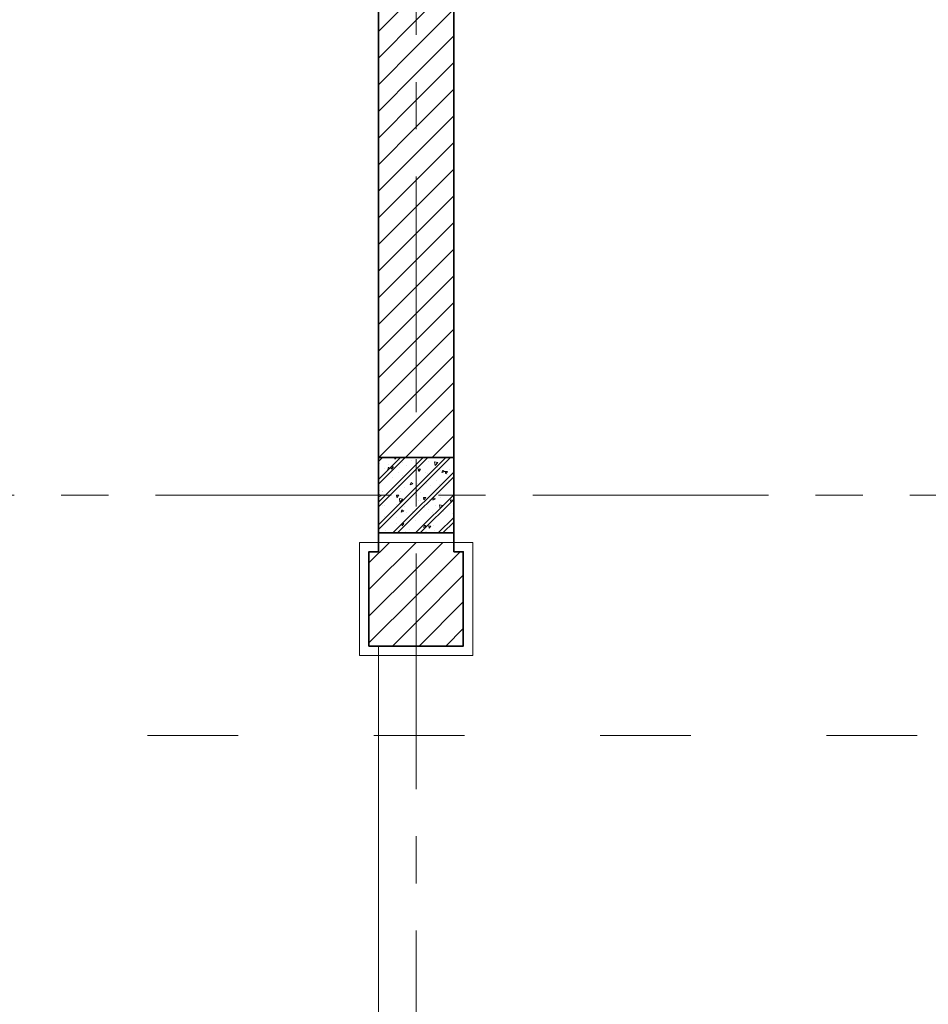
# Model space of a CAD drawing. Units: millimetres. Extents: x 151554 to 237312, y -14200 to 80609.
# Drawn here: x 176300 to 178709, y 16697 to 19308 of the extents above; entities that cross this region are included whole.
import ezdxf

# ---------------------------------------------------------------- set-up
doc = ezdxf.new("R2010")
doc.units = ezdxf.units.MM
doc.header["$MEASUREMENT"] = 0
doc.header["$PDMODE"] = 3
doc.linetypes.add('ACAD_ISO03W100', pattern=[30, 12, -18])
doc.linetypes.add('CENTER', pattern=[2, 1.25, -0.25, 0.25, -0.25])
doc.layers.get('0').update_dxf_attribs({"lineweight": 9})
doc.layers.get('DEFPOINTS').update_dxf_attribs({"color": 250, "lineweight": 9})
for name, color, linetype, lineweight in [('DIM TRUC', 8, 'Continuous', 5), ('hatch', 8, 'Continuous', 5), ('THICK', 7, 'Continuous', 18), ('THIN', 5, 'Continuous', 9), ('truc', 15, 'CENTER', 5), ('tuong', 4, 'Continuous', 35)]:
    doc.layers.add(name, color=color, linetype=linetype, lineweight=lineweight)
doc.styles.add('VNI-Helve-Condense', font='VHELVCN.TTF')
doc.dimstyles.new('1-100', dxfattribs={"dimscale": 0, "dimtxt": 200, "dimasz": 50, "dimexe": 70, "dimexo": 200, "dimgap": 40, "dimtad": 1, "dimdec": 0, "dimzin": 0, "dimdsep": 46, "dimtxsty": 'VNI-Helve-Condense', "dimblk": 'DOT', "dimcen": 0.09, "dimdle": 50, "dimclrd": 8, "dimclre": 8, "dimclrt": 3, "dimadec": 0, "dimazin": 0, "dimtfac": 1, "dimtdec": 0, "dimtix": 1, "dimtofl": 0, "dimtmove": 0, "dimatfit": 0, "dimfxl": 0, "dimtolj": 1, "dimtzin": 0, "dimlwd": -1, "dimlwe": -1, "dimarcsym": 0})
pattern_1 = [(225, (177351.23, 22346.92), (35.35534, -35.35534), [])]
pattern_2 = [(225, (177351.23, 17921.92), (35.355, -35.355), [])]

# ---------------------------------------------------------------- blocks, each defined once
blk = doc.blocks.new('_Dot')
at = {"color": 0, "linetype": 'ByBlock', "lineweight": -2}
blk.add_line((-0.5, 0), (-1, 0), dxfattribs=at)
at = {"color": 0, "linetype": 'ByBlock', "const_width": 0.5}
blk.add_lwpolyline([(-0.25, 0, 1), (0.25, 0, 1)], format="xyb", close=True, dxfattribs=at)
blk = doc.blocks.new('*D303')
at = {"layer": 'DEFPOINTS', "color": 0}
for p in [(175351.2, 24843.8), (209151.2, 24496.9), (175351.2, 9168.9)]:
    blk.add_point(p, dxfattribs=at)
at = {"layer": 'DIM TRUC', "color": 8}
for p, q in [((175351.2, 9368.9), (175351.2, 24913.8)), ((209151.2, 24696.9), (209151.2, 24913.8)), ((209101.2, 24843.8), (175401.2, 24843.8))]:
    blk.add_line(p, q, dxfattribs=at)
at = {"layer": 'DIM TRUC', "color": 8, "xscale": 50, "yscale": 50, "zscale": 50, "rotation": 180}
blk.add_blockref('_Dot', (175351.2, 24843.8), dxfattribs=at)
at = {"layer": 'DIM TRUC', "color": 8, "xscale": 50, "yscale": 50, "zscale": 50}
blk.add_blockref('_Dot', (209151.2, 24843.8), dxfattribs=at)
at = {"layer": 'DIM TRUC', "color": 3, "insert": (192251.2, 24986), "char_height": 200, "attachment_point": 5, "style": 'VNI-Helve-Condense'}
blk.add_mtext('\\A1;33800', dxfattribs=at)

msp = doc.modelspace()

# ---------------------------------------------------------------- hatches: boundary and pattern name
at = {"layer": 'hatch'}
h = msp.add_hatch(dxfattribs=at)
h.set_pattern_fill('ANSI31', color=256, scale=400, angle=180, style=0)
h.set_pattern_definition(pattern_1)
h.paths.add_polyline_path([(177251.2, 19396.9), (177251.2, 18146.9), (177351.2, 18146.9), (177351.2, 22346.9), (177251.2, 22346.9), (177251.2, 19596.9), (176251.2, 19596.9), (176251.2, 19396.9)])
h = msp.add_hatch(dxfattribs=at)
h.set_pattern_fill('ANSI31', color=256, scale=400, angle=180, style=0)
h.set_pattern_definition(pattern_1)
h.paths.add_polyline_path([(177451.2, 22346.9), (177351.2, 22346.9), (177351.2, 18146.9), (177451.2, 18146.9)])
h = msp.add_hatch(dxfattribs=at)
h.set_pattern_fill('BT-01', color=256, scale=10, angle=180, style=0, pattern_type=2)
h.set_pattern_definition([(230, (356643.95, 33216.81), (-71.726018, 6.275213), [7.5, -82.5]), (175, (356643.95, 33216.81), (13.875133, -75.219213), [6, -66]), (280.4514, (356637.975, 33217.335), (-57.850938, -68.943954), [6.37402, -70.11421]), (226.1842, (356643.95, 33196.81), (-106.724105, 16.5519), [11.25, -123.75]), (276.6356, (356635.06, 33198.19), (-93.46627, -97.41179), [9.56103, -105.1713]), (171.1842, (356643.95, 33196.81), (-93.466195, -97.41186), [9, -99]), (201, (356633.95, 33201.81), (-59.690705, 40.26189), [7.5, -82.5]), (146, (356633.95, 33201.81), (-24.331533, -72.515005), [6, -66]), (251.4514, (356628.98, 33205.17), (-84.022263, -32.25305), [6.37402, -70.11421]), (217.5, (356643.952, 33216.812), (-1.2159855, -33.2893854), [0, -65.2, 0, -67, 0, -66.25]), (187.5, (356643.952, 33216.812), (-26.306954, -39.441171), [0, -38.2, 0, -63.7, 0, -25.25]), (147.5, (356666.252, 33216.812), (-53.3822436, 2.255487), [0, -25, 0, -78, 0, -103.5]), (137.5, (356676.25, 33216.81), (-58.318617, -10.010498), [0, -32.5, 0, -51.8, 0, -73.5]), (225, (356643.95, 33216.812), (30.052038, -30.052038), []), (225, (356643.95, 33204.562), (30.052038, -30.052038), [])])
h.paths.add_polyline_path([(177451.2, 18146.9), (177251.2, 18146.9), (177251.2, 17946.9), (177451.2, 17946.9)])
h = msp.add_hatch(dxfattribs=at)
h.set_pattern_fill('ANSI31', color=256, scale=400, angle=180, style=0)
h.set_pattern_definition(pattern_2)
h.paths.add_polyline_path([(177226.2, 17646.9), (177351.2, 17646.9), (177351.2, 17921.9), (177251.2, 17921.9), (177251.2, 17896.9), (177226.2, 17896.9)])
h = msp.add_hatch(dxfattribs=at)
h.set_pattern_fill('ANSI31', color=256, scale=400, angle=180, style=0)
h.set_pattern_definition(pattern_2)
h.paths.add_polyline_path([(177476.2, 17896.9), (177451.2, 17896.9), (177451.2, 17921.9), (177351.2, 17921.9), (177351.2, 17646.9), (177476.2, 17646.9)])

# ---------------------------------------------------------------- linework, layer by layer
at = {"layer": 'THICK', "linetype": 'ACAD_ISO03W100', "ltscale": 20}
msp.add_lwpolyline([(211881.3, 18455.9), (211881.3, 18455.9), (185279.5, 18455.9), (185279.5, 17409.4), (171879.4, 17409.4), (171879.4, 17409.4)], dxfattribs=at)
at = {"layer": 'THIN'}
msp.add_line((177251.2, 17646.9), (177251.2, 15071.9), dxfattribs=at)
msp.add_lwpolyline([(177501.2, 17921.9), (177501.2, 17621.9), (177201.2, 17621.9), (177201.2, 17921.9)], close=True, dxfattribs=at)
at = {"layer": 'truc', "ltscale": 500}
for p, q in [((177351.2, 25892.4), (177351.2, 7727.7)), ((172660.5, 18046.9), (182951.2, 18046.9))]:
    msp.add_line(p, q, dxfattribs=at)
at = {"layer": 'tuong'}
for points in [[(177251.2, 19596.9), (177251.2, 22346.9), (177451.2, 22346.9), (177451.2, 18146.9), (177251.2, 18146.9), (177251.2, 19396.9)], [(177451.2, 17896.9), (177451.2, 17946.9), (177251.2, 17946.9), (177251.2, 17896.9)], [(177451.2, 17896.9), (177476.2, 17896.9), (177476.2, 17646.9), (177226.2, 17646.9), (177226.2, 17896.9), (177251.2, 17896.9)]]:
    msp.add_lwpolyline(points, dxfattribs=at)
msp.add_lwpolyline([(177451.2, 18146.9), (177251.2, 18146.9), (177251.2, 17946.9), (177451.2, 17946.9)], close=True, dxfattribs=at)

# ---------------------------------------------------------------- dimensions: what is measured, and where the dimension line sits
at = {"layer": 'DIM TRUC'}
dim = msp.add_linear_dim(base=(175351.2, 24843.8), p1=(209151.2, 24496.9), p2=(175351.2, 9168.9), angle=180, dimstyle='1-100', override={"dimscale": 1}, dxfattribs=at)
dim.commit()
dim.dimension.update_dxf_attribs({"geometry": '*D303', "text_midpoint": (192251.2, 24986)})

doc.saveas('drawing.dxf')
